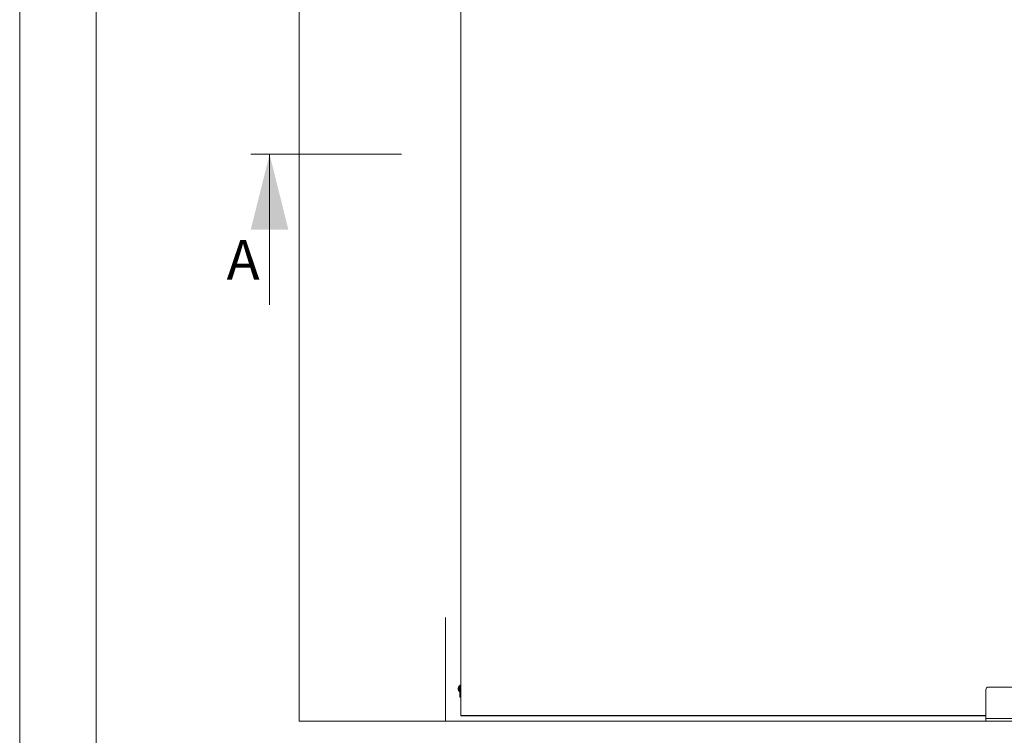
# Model space of a CAD drawing. Units: millimetres. Extents: x -5 to 420, y 0 to 297.
# Drawn here: x 0 to 79, y 59 to 116 of the extents above; entities that cross this region are included whole.
import ezdxf

# ---------------------------------------------------------------- set-up
doc = ezdxf.new("R2010")
doc.units = ezdxf.units.MM
doc.linetypes.add('CENTERX2', pattern=[20.32, 12.7, -2.54, 2.54, -2.54])
doc.styles.add('SLDTEXTSTYLE0', font='TXT', dxfattribs={"width": 0.7})
doc.dimstyles.new('SLDDIMSTYLE0', dxfattribs={"dimtxt": 3.175, "dimasz": 3.302, "dimexe": 0, "dimexo": 0.0625, "dimgap": 0.79375, "dimtad": 0, "dimtih": 1, "dimtoh": 1, "dimdec": 1, "dimlfac": 22, "dimrnd": 1e-09, "dimzin": 12, "dimdsep": 46, "dimtxsty": 'SLDTEXTSTYLE0', "dimsah": 1, "dimcen": 0.09, "dimadec": 0, "dimazin": 3, "dimtfac": 1, "dimtdec": 1, "dimtofl": 0, "dimtmove": 0, "dimatfit": 3, "dimfxl": 1, "dimfrac": 2, "dimtolj": 1, "dimtzin": 12, "dimarcsym": 0})

# ---------------------------------------------------------------- blocks, each defined once
blk = doc.blocks.new('_D')
at = {"color": 174, "linetype": 'Continuous', "lineweight": 18, "true_color": 0x0000a0}
for p, q in [((33.938, 173.745), (33.938, 196.444)), ((127.847, 171.052), (127.847, 196.444)), ((127.847, 195.444), (33.938, 195.444))]:
    blk.add_line(p, q, dxfattribs=at)
for points in [[(33.938, 195.444), (37.24, 194.936), (37.24, 195.952)], [(127.847, 195.444), (124.545, 195.952), (124.545, 194.936)]]:
    blk.add_solid(points, dxfattribs=at)
at = {"color": 174, "linetype": 'Continuous', "lineweight": 18, "true_color": 0x0000a0, "insert": (54.211, 199.536), "char_height": 3.175, "attachment_point": 1, "style": 'SLDTEXTSTYLE0'}
blk.add_mtext('Inbouwbreedte = 2xdb - 95mm', dxfattribs=at)

msp = doc.modelspace()

# ---------------------------------------------------------------- linework, layer by layer
at = {"color": 7, "linetype": 'Continuous', "lineweight": 18}
for p, q in [((-0.0072, 296.9972), (-0.0072, 0.0005)), ((6.0928, 291.9972), (6.0928, 5.0005)), ((22.2791, 182.3702), (22.2791, 59.643)), ((35.1654, 60.0975), (35.1654, 164.643)), ((18.4196, 104.8613), (30.4256, 104.8613)), ((19.9196, 92.8613), (19.9196, 104.8613)), ((34.9614, 62.2663), (34.9756, 62.2637)), ((34.9631, 62.2017), (34.9614, 62.2014)), ((34.9631, 62.266), (34.9621, 62.2602)), ((35.0973, 62.4611), (35.0473, 62.4611)), ((35.0473, 62.3248), (35.0473, 62.4611)), ((35.0473, 62.0066), (35.0473, 62.3248)), ((35.1654, 62.5293), (35.0973, 62.5293)), ((35.0973, 62.5293), (35.0973, 62.2339)), ((35.0973, 62.2339), (35.1654, 62.2339)), ((35.0973, 62.2339), (35.0973, 61.643)), ((77.0291, 62.143), (77.0291, 59.8702)), ((79.7564, 62.3702), (77.2564, 62.3702)), ((35.0473, 62.0066), (35.0973, 62.0066)), ((35.0973, 61.643), (35.0973, 61.6202)), ((35.0973, 61.643), (35.1654, 61.643)), ((35.0973, 61.6202), (35.1654, 61.6202)), ((35.0973, 61.6202), (35.0973, 61.5521)), ((35.0973, 61.5521), (35.1654, 61.5521)), ((35.1654, 60.0975), (35.1654, 60.0958)), ((77.0291, 60.0975), (35.1654, 60.0975)), ((35.1654, 60.0958), (35.1654, 60.0657)), ((35.1654, 60.0657), (77.0291, 60.0657)), ((79.9836, 59.8702), (77.0291, 59.8702)), ((77.0291, 59.8702), (77.0291, 59.643)), ((22.2791, 59.643), (77.0291, 59.643)), ((79.9836, 59.643), (77.0291, 59.643))]:
    msp.add_line(p, q, dxfattribs=at)
at = {"color": 7, "linetype": 'CENTERX2', "lineweight": 18}
msp.add_line((33.9382, 59.643), (33.9382, 67.913), dxfattribs=at)
at = {"color": 174, "linetype": 'Continuous', "lineweight": 18}
for p, q in [((34.9621, 62.2677), (34.9755, 62.2652)), ((34.9621, 62.2602), (34.9757, 62.2592)), ((34.9651, 62.2373), (34.9621, 62.2375)), ((34.9651, 62.1917), (34.9621, 62.1912)), ((77.0291, 60.0958), (35.1654, 60.0958))]:
    msp.add_line(p, q, dxfattribs=at)
at = {"color": 7, "linetype": 'Continuous', "lineweight": 18, "flags": 128}
for points in [[(34.9621, 62.2766), (34.9615, 62.2718), (34.9611, 62.2683), (34.9612, 62.2665), (34.9617, 62.2667), (34.9621, 62.2677)], [(34.9621, 62.1912), (34.9615, 62.196), (34.9611, 62.1995), (34.9612, 62.2012), (34.9614, 62.2012)], [(34.9621, 62.2375), (34.9632, 62.2346), (34.9635, 62.2339)]]:
    msp.add_lwpolyline(points, dxfattribs=at)
at = {"color": 7, "linetype": 'Continuous', "lineweight": 18}
for centre, radius, start, end in [((35.0245, 62.2489), 0.0634, 169.680457, 190.319543), ((35.0245, 62.2189), 0.0634, 169.680457, 190.319543), ((35.0126, 62.2476), 0.0543, 132.337006, 158.323127), ((35.034, 62.2039), 0.0766, 139.25921, 159.910148), ((35.196, 62.244), 0.2367, 188.867956, 201.665725), ((35.1766, 62.225), 0.2171, 188.94781, 202.505498), ((35.2223, 62.2339), 0.2636, 131.589802, 170.59499), ((35.2223, 62.2339), 0.2636, 191.054309, 228.410198), ((35.2372, 62.2708), 0.2617, 176.29316, 183.70684), ((35.0255, 62.1492), 0.05, 171.510989, 188.489011), ((77.2564, 62.143), 0.2273, 90, 180)]:
    msp.add_arc(centre, radius, start, end, dxfattribs=at)
msp.add_solid([(19.9196, 104.8613), (18.4196, 98.8613), (21.4196, 98.8613)], dxfattribs=at)

# ---------------------------------------------------------------- texts
at = {"color": 7, "linetype": 'Continuous', "insert": (16.4917, 98.0268), "char_height": 3.175, "attachment_point": 1, "style": 'SLDTEXTSTYLE0'}
msp.add_mtext('A', dxfattribs=at)

# ---------------------------------------------------------------- dimensions: what is measured, and where the dimension line sits
at = {"color": 174, "linetype": 'Continuous', "lineweight": 18, "true_color": 0x0000a0}
dim = msp.add_linear_dim(base=(33.9382, 198.0278), p1=(127.8473, 169.0521), p2=(33.9382, 67.913), text='Inbouwbreedte = 2xdb - 95mm', dimstyle='SLDDIMSTYLE0', dxfattribs=at)
dim.commit()
dim.dimension.update_dxf_attribs({"geometry": '_D', "text_midpoint": (80.8927, 198.0278), "dimtype": 160})

doc.saveas('drawing.dxf')
